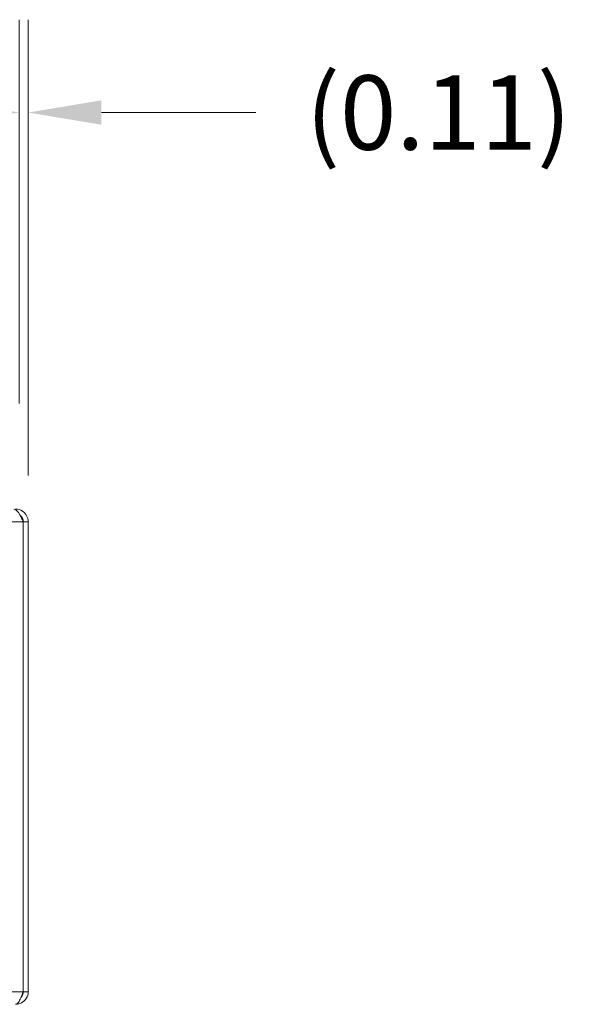
# Model space of a CAD drawing. Units: inches. Extents: x 9 to 147, y 3 to 89.
# Drawn here: x 60 to 67, y 29 to 41 of the extents above; entities that cross this region are included whole.
import ezdxf

# ---------------------------------------------------------------- set-up
doc = ezdxf.new("R2010")
doc.units = ezdxf.units.IN
doc.header["$LTSCALE"] = 9
doc.header["$MEASUREMENT"] = 0
for name, color, linetype, lineweight in [('Dimension (ANSI)', 7, 'Continuous', 5), ('Visible (ANSI)', 7, 'Continuous', 5), ('Visible Narrow (ANSI)', 7, 'Continuous', 5)]:
    doc.layers.add(name, color=color, linetype=linetype, lineweight=lineweight)
doc.styles.add('ROMANS', font='romans.shx')
doc.dimstyles.new('Default (ANSI)', dxfattribs={"dimscale": 9, "dimtxt": 0.1, "dimasz": 0.098425, "dimexe": 0.125, "dimexo": 0.0625, "dimgap": 0.031496, "dimtad": 0, "dimtih": 1, "dimtoh": 1, "dimrnd": 1e-08, "dimzin": 0, "dimdsep": 46, "dimtxsty": 'ROMANS', "dimcen": 0.09, "dimdle": 0.393701, "dimclrd": 256, "dimclre": 256, "dimclrt": 256, "dimadec": 0, "dimazin": 0, "dimtfac": 1, "dimtofl": 0, "dimtmove": 0, "dimatfit": 3, "dimfxl": 1, "dimtolj": 1, "dimtzin": 0, "dimlwd": -1, "dimlwe": -1, "dimarcsym": 0})

# ---------------------------------------------------------------- blocks, each defined once
blk = doc.blocks.new('*D19')
at = {"layer": 'Defpoints', "color": 0, "transparency": 16777216}
for p in [(60.481, 39.451), (60.481, 35.364), (60.59, 34.493)]:
    blk.add_point(p, dxfattribs=at)
at = {"layer": 'Dimension (ANSI)', "transparency": 16777216}
for p, q in [((60.481, 35.927), (60.481, 40.576)), ((60.59, 35.055), (60.59, 40.576)), ((59.595, 39.451), (58.71, 39.451)), ((61.476, 39.451), (63.348, 39.451))]:
    blk.add_line(p, q, dxfattribs=at)
for points in [[(59.595, 39.599), (59.595, 39.303), (60.481, 39.451)], [(61.476, 39.599), (61.476, 39.303), (60.59, 39.451)]]:
    blk.add_solid(points, dxfattribs=at)
at = {"layer": 'Dimension (ANSI)', "transparency": 16777216, "insert": (65.56, 39.451), "char_height": 0.9, "attachment_point": 5, "style": 'ROMANS'}
blk.add_mtext('\\A1;(0.11)', dxfattribs=at)

msp = doc.modelspace()

# ---------------------------------------------------------------- linework, layer by layer
at = {"layer": 'Visible (ANSI)'}
for p, q in [((60.53019, 34.49286), (60.53019, 28.79836)), ((60.5899, 34.49286), (60.5309, 34.49286)), ((60.5309, 28.79836), (60.5309, 34.49286)), ((60.5899, 28.79836), (60.5899, 34.49286)), ((60.5309, 28.79836), (60.5899, 28.79836))]:
    msp.add_line(p, q, dxfattribs=at)
for points, knots in [([(60.41629, 34.64561), (60.4404, 34.64561), (60.46452, 34.61837), (60.48863, 34.57569), (60.50249, 34.55117), (60.51634, 34.52204), (60.53019, 34.49286)], [0, 0, 0, 0, 0.99769402, 0.99769402, 0.99769402, 1.57079633, 1.57079633, 1.57079633, 1.57079633]), ([(60.5899, 34.49286), (60.5899, 34.54366), (60.56266, 34.59366), (60.51998, 34.62121), (60.49546, 34.63703), (60.46633, 34.64561), (60.43715, 34.64561)], [0, 0, 0, 0, 0.99769402, 0.99769402, 0.99769402, 1.57079633, 1.57079633, 1.57079633, 1.57079633]), ([(60.43715, 28.64561), (60.48795, 28.64561), (60.53795, 28.67285), (60.56549, 28.71553), (60.58131, 28.74005), (60.5899, 28.76918), (60.5899, 28.79836)], [0, 0, 0, 0, 0.99769402, 0.99769402, 0.99769402, 1.57079633, 1.57079633, 1.57079633, 1.57079633]), ([(60.53019, 28.79836), (60.51049, 28.74756), (60.49079, 28.69756), (60.47109, 28.67002), (60.45978, 28.65419), (60.44846, 28.64561), (60.43715, 28.64561)], [0, 0, 0, 0, 0.99769402, 0.99769402, 0.99769402, 1.57079633, 1.57079633, 1.57079633, 1.57079633]), ([(60.50357, 28.73258), (60.51105, 28.73998), (60.5173, 28.7486), (60.52182, 28.75812), (60.52777, 28.77065), (60.5309, 28.7845), (60.5309, 28.79836)], [0.789690821, 0.789690821, 0.789690821, 0.789690821, 1.127197082, 1.127197082, 1.127197082, 1.570796327, 1.570796327, 1.570796327, 1.570796327])]:
    msp.add_open_spline(points, degree=3, knots=knots, dxfattribs=at)
msp.add_open_spline([(60.5309, 34.49286), (60.5309, 34.52214), (60.51591, 34.55079), (60.49259, 34.56832)], degree=3, dxfattribs=at)
at = {"layer": 'Visible Narrow (ANSI)'}
for p, q in [((60.53019, 34.49286), (44.6496, 34.49286)), ((44.6496, 28.79836), (60.53019, 28.79836))]:
    msp.add_line(p, q, dxfattribs=at)

# ---------------------------------------------------------------- dimensions: what is measured, and where the dimension line sits
at = {"layer": 'Dimension (ANSI)'}
dim = msp.add_linear_dim(base=(60.48122, 39.45088), p1=(60.5899, 34.49286), p2=(60.48122, 35.36436), text='(<>)', dimstyle='Default (ANSI)', override={"dimgap": 0.031496, "dimtih": 0, "dimtoh": 0, "dimdec": 2, "dimtol": 0, "dimlim": 0, "dimtp": 0, "dimtm": 0, "dimtdec": 2, "dimatfit": 1}, dxfattribs=at)
dim.commit()
dim.dimension.update_dxf_attribs({"geometry": '*D19', "text_midpoint": (65.5604, 39.45088), "dimtype": 160})

doc.saveas('drawing.dxf')
